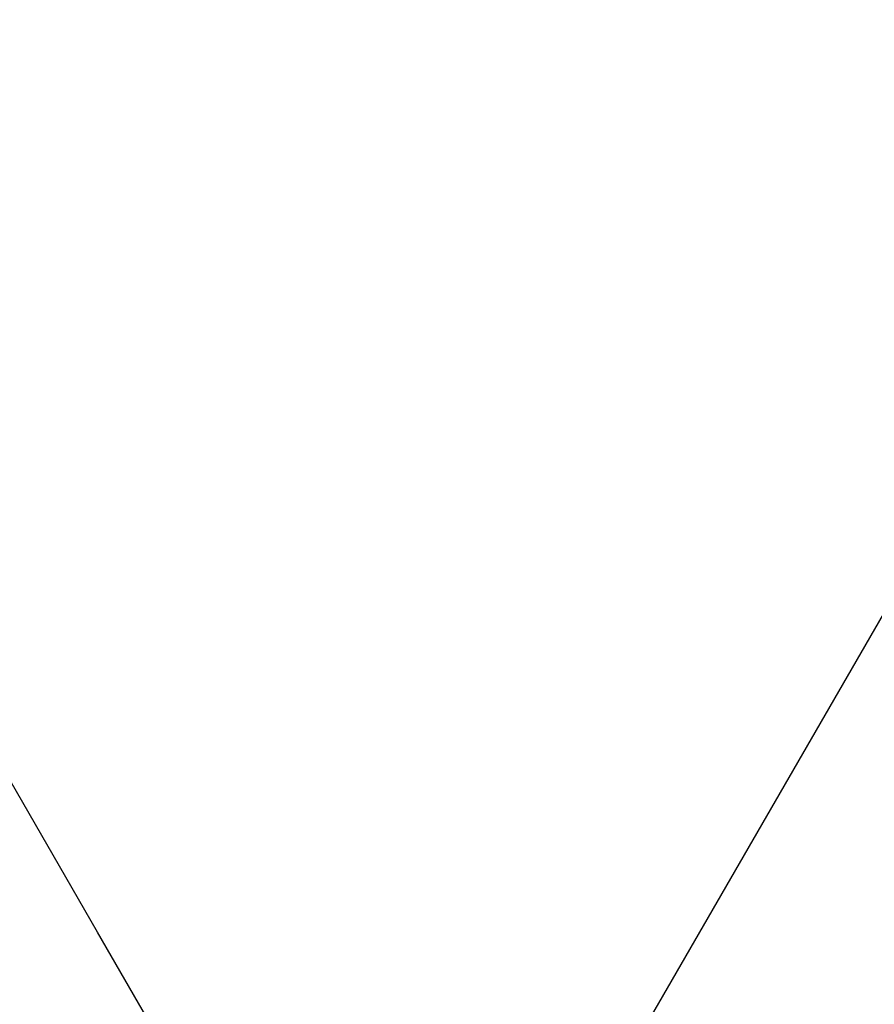
# Model space of a CAD drawing. Units: centimetres. Extents: x 6 to 14.2, y 4.6 to 15.
# Drawn here: x 11.2 to 11.3, y 11.1 to 11.3 of the extents above; entities that cross this region are included whole.
import ezdxf

# ---------------------------------------------------------------- set-up
doc = ezdxf.new("R2010")
doc.units = ezdxf.units.CM
doc.styles.add('SLDTEXTSTYLE0', font='TXT', dxfattribs={"width": 0.75})
doc.dimstyles.new('SLDDIMSTYLE1', dxfattribs={"dimtxt": 0.15875, "dimasz": 0.08, "dimexe": 0, "dimexo": 0.0625, "dimgap": 0.0396875, "dimtad": 0, "dimtih": 1, "dimtoh": 1, "dimdec": 0, "dimlfac": 100, "dimrnd": 1e-09, "dimzin": 12, "dimdsep": 46, "dimtxsty": 'SLDTEXTSTYLE0', "dimblk1": 'DOT', "dimblk2": 'DOT', "dimsah": 1, "dimcen": 0.09, "dimse1": 1, "dimse2": 1, "dimadec": 0, "dimazin": 3, "dimtfac": 1, "dimtdec": 0, "dimtofl": 0, "dimtmove": 0, "dimatfit": 3, "dimldrblk": 'DOT', "dimfxl": 0, "dimfrac": 2, "dimtolj": 1, "dimtzin": 12, "dimarcsym": 0})

# ---------------------------------------------------------------- blocks, each defined once
blk = doc.blocks.new('_Dot')
at = {"color": 0, "linetype": 'ByBlock', "lineweight": -2}
blk.add_line((-0.5, 0), (-1, 0), dxfattribs=at)
at = {"color": 0, "linetype": 'ByBlock', "const_width": 0.5}
blk.add_lwpolyline([(-0.25, 0, 1), (0.25, 0, 1)], format="xyb", close=True, dxfattribs=at)
blk = doc.blocks.new('_D_2')
at = {"color": 7, "linetype": 'Continuous', "lineweight": 0}
for p, q in [((7.566434084823253, 14.7926732386975), (9.886281869635193, 14.7926732386975)), ((12.55802548876642, 14.7926732386975), (10.23817770395449, 14.7926732386975))]:
    blk.add_line(p, q, dxfattribs=at)
at = {"color": 7, "linetype": 'Continuous', "lineweight": 18, "xscale": 0.08, "yscale": 0.08, "rotation": 180.0000000000004}
blk.add_blockref('_Dot', (7.566434084823253, 14.7926732386975), dxfattribs=at)
at = {"color": 7, "linetype": 'Continuous', "lineweight": 18, "xscale": 0.08, "yscale": 0.08}
blk.add_blockref('_Dot', (12.55802548876642, 14.7926732386975), dxfattribs=at)
at = {"color": 7, "linetype": 'Continuous', "lineweight": 18, "insert": (9.886281869635193, 14.87119466914638), "char_height": 0.15875, "attachment_point": 1, "style": 'SLDTEXTSTYLE0'}
blk.add_mtext('499', dxfattribs=at)

msp = doc.modelspace()

# ---------------------------------------------------------------- linework, layer by layer
at = {"color": 7, "linetype": 'Continuous', "lineweight": 25}
for p, q in [((11.63999867654258, 11.81949024534347), (11.22894867671164, 11.10753076079468)), ((11.17037433773366, 11.158818572412), (11.01227939827219, 11.43264703997878)), ((11.23595888680801, 11.04522280122374), (11.17037433773366, 11.158818572412))]:
    msp.add_line(p, q, dxfattribs=at)

# ---------------------------------------------------------------- dimensions: what is measured, and where the dimension line sits
at = {"color": 7, "linetype": 'Continuous', "lineweight": 18}
dim = msp.add_linear_dim(base=(12.55802548876642, 14.7926732386975), p1=(7.566434084823253, 11.93404425622083), p2=(12.55802548876642, 11.02215476429189), dimstyle='SLDDIMSTYLE1', dxfattribs=at)
dim.commit()
dim.dimension.update_dxf_attribs({"geometry": '_D_2', "text_midpoint": (10.06222978679484, 14.7926732386975), "dimtype": 160})

doc.saveas('drawing.dxf')
